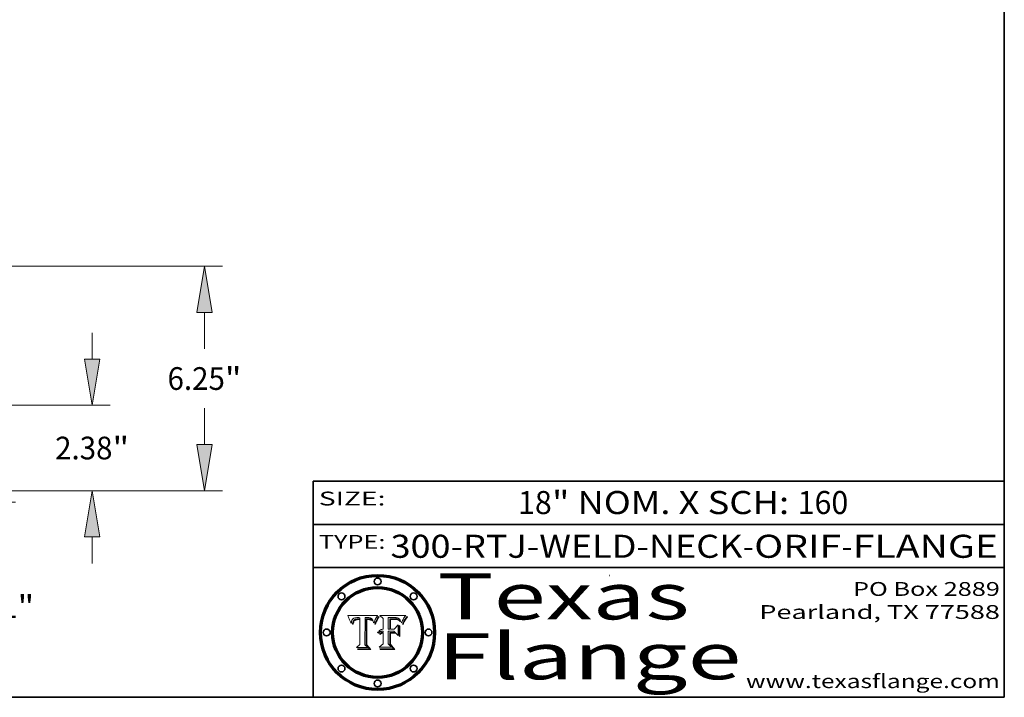
# Model space of a CAD drawing. Extents: x 0 to 10.8, y 0 to 8.2.
# Drawn here: x 6.5 to 10.8, y 0.2 to 3.2 of the extents above; entities that cross this region are included whole.
import ezdxf
from ezdxf.enums import TextEntityAlignment as Align

# ---------------------------------------------------------------- set-up
doc = ezdxf.new("R2010")
doc.units = 0
doc.header["$MEASUREMENT"] = 0
doc.layers.get('0').update_dxf_attribs({"lineweight": 13})
doc.layers.add('1', color=7, linetype='Continuous', lineweight=13)
doc.styles.get("Standard").update_dxf_attribs({"font": 'isocp.shx'})

# ---------------------------------------------------------------- blocks, each defined once
blk = doc.blocks.new('BLOCK1')
at = {"color": 7, "lineweight": 13, "ltscale": 0.03937}
for s, p, p2 in [('300-RTJ-WELD-NECK', (8.086258, 0.855091), (9.613676, 0.855091)), ('ORIF', (9.664412, 0.855091), (10.041816, 0.855091)), ('FLANGE', (10.092552, 0.855091), (10.722571, 0.855091)), ('-', (9.6152, 0.855091), (9.662888, 0.855091)), ('-', (10.04334, 0.855091), (10.091029, 0.855091))]:
    blk.add_text(s, height=0.1, dxfattribs=at).set_placement(p, p2, align=Align.FIT)
blk = doc.blocks.new('BLOCK2')
at = {"color": 7, "lineweight": 13, "ltscale": 0.03937}
for s, p, p2 in [('18', (8.639747, 1.044883), (8.785779, 1.044883)), ('" NOM. X SCH: ', (8.787304, 1.044883), (9.85148, 1.044883)), ('160', (9.853004, 1.044883), (10.072814, 1.044883))]:
    blk.add_text(s, height=0.1, dxfattribs=at).set_placement(p, p2, align=Align.FIT)
blk = doc.blocks.new('BLOCK3')
at = {"color": 7, "lineweight": 13, "ltscale": 0.03937}
for s, p, p2 in [('PO Box 2889', (10.093103, 0.689966), (10.730818, 0.689966)), ('Pearland, TX 77588', (9.686702, 0.589966), (10.730818, 0.589966)), ('www.texasflange.com', (9.628644, 0.289966), (10.730818, 0.289966))]:
    blk.add_text(s, height=0.06, dxfattribs=at).set_placement(p, p2, align=Align.FIT)
blk = doc.blocks.new('BLOCK4')
at = {"color": 7, "lineweight": 13, "ltscale": 0.03937}
for s, p, p2 in [('Texas', (8.289209, 0.587871), (9.383692, 0.587871)), ('Flange', (8.289209, 0.327871), (9.608945, 0.327871))]:
    blk.add_text(s, height=0.2, dxfattribs=at).set_placement(p, p2, align=Align.FIT)
blk = doc.blocks.new('BLOCK5')
at = {"color": 7, "lineweight": 5, "ltscale": 0.00324}
blk.add_line((8.029831, 0.605292), (7.900255, 0.604209), dxfattribs=at)
at = {"color": 7, "lineweight": 5, "ltscale": 0.000103}
blk.add_line((7.900255, 0.604209), (7.902151, 0.600546), dxfattribs=at)
at = {"color": 7, "lineweight": 5, "ltscale": 0.0001}
blk.add_line((7.902151, 0.600546), (7.903945, 0.596951), dxfattribs=at)
at = {"color": 7, "lineweight": 5, "ltscale": 0.0004}
blk.add_line((8.021177, 0.589826), (8.029019, 0.60375), dxfattribs=at)
at = {"color": 7, "lineweight": 5, "ltscale": 4.4e-05}
for p, q in [((8.029019, 0.60375), (8.029831, 0.605292)), ((7.924063, 0.590958), (7.92553, 0.591923)), ((8.006836, 0.587694), (8.007806, 0.586212)), ((8.018235, 0.583734), (8.018954, 0.58536))]:
    blk.add_line(p, q, dxfattribs=at)
at = {"color": 7, "lineweight": 5, "ltscale": 9.8e-05}
blk.add_line((7.903945, 0.596951), (7.905638, 0.593424), dxfattribs=at)
at = {"color": 7, "lineweight": 5, "ltscale": 9.5e-05}
for p, q in [((7.905638, 0.593424), (7.907229, 0.589967)), ((7.913659, 0.573722), (7.915938, 0.570681))]:
    blk.add_line(p, q, dxfattribs=at)
at = {"color": 7, "lineweight": 5, "ltscale": 9.3e-05}
blk.add_line((7.907229, 0.589967), (7.908719, 0.58658), dxfattribs=at)
at = {"color": 7, "lineweight": 5, "ltscale": 9e-05}
blk.add_line((7.908719, 0.58658), (7.910106, 0.583262), dxfattribs=at)
at = {"color": 7, "lineweight": 5, "ltscale": 8.7e-05}
blk.add_line((7.910106, 0.583262), (7.911392, 0.580013), dxfattribs=at)
at = {"color": 7, "lineweight": 5, "ltscale": 8.5e-05}
blk.add_line((7.911392, 0.580013), (7.912577, 0.576833), dxfattribs=at)
at = {"color": 7, "lineweight": 5, "ltscale": 8.2e-05}
blk.add_line((7.912577, 0.576833), (7.913659, 0.573722), dxfattribs=at)
at = {"color": 7, "lineweight": 5, "ltscale": 6.6e-05}
blk.add_line((7.915938, 0.570681), (7.916123, 0.573306), dxfattribs=at)
at = {"color": 7, "lineweight": 5, "ltscale": 6.2e-05}
for p, q in [((7.916123, 0.573306), (7.916418, 0.575775)), ((7.921734, 0.569565), (7.921454, 0.567111)), ((8.011871, 0.576531), (8.012525, 0.574142))]:
    blk.add_line(p, q, dxfattribs=at)
at = {"color": 7, "lineweight": 5, "ltscale": 5.9e-05}
for p, q in [((7.916418, 0.575775), (7.916824, 0.578087)), ((8.011163, 0.578771), (8.011871, 0.576531))]:
    blk.add_line(p, q, dxfattribs=at)
at = {"color": 7, "lineweight": 5, "ltscale": 5.5e-05}
for p, q in [((7.916824, 0.578087), (7.917339, 0.580242)), ((7.922543, 0.574013), (7.922096, 0.571866)), ((7.951177, 0.595142), (7.953361, 0.594908)), ((7.988236, 0.595943), (7.990431, 0.595799))]:
    blk.add_line(p, q, dxfattribs=at)
at = {"color": 7, "lineweight": 5, "ltscale": 5.2e-05}
for p, q in [((7.917339, 0.580242), (7.917966, 0.58224)), ((7.923073, 0.576006), (7.922543, 0.574013)), ((7.990431, 0.595799), (7.992506, 0.595562)), ((8.014802, 0.574562), (8.015467, 0.576534))]:
    blk.add_line(p, q, dxfattribs=at)
at = {"color": 7, "lineweight": 5, "ltscale": 5e-05}
for p, q in [((7.917966, 0.58224), (7.918703, 0.584081)), ((7.938912, 0.589269), (7.936934, 0.588921)), ((7.94287, 0.595557), (7.944881, 0.595532)), ((8.008726, 0.584579), (8.009591, 0.582795))]:
    blk.add_line(p, q, dxfattribs=at)
at = {"color": 7, "lineweight": 5, "ltscale": 4.7e-05}
for p, q in [((7.918703, 0.584081), (7.919549, 0.585767)), ((7.936934, 0.588921), (7.935095, 0.588473)), ((7.994457, 0.595229), (7.996287, 0.5948)), ((8.007806, 0.586212), (8.008726, 0.584579)), ((8.01683, 0.580272), (8.017528, 0.582038))]:
    blk.add_line(p, q, dxfattribs=at)
at = {"color": 7, "lineweight": 5, "ltscale": 4.5e-05}
for p, q in [((7.919549, 0.585767), (7.920506, 0.587294)), ((7.92513, 0.573132), (7.925573, 0.574872)), ((7.935095, 0.588473), (7.933397, 0.587925)), ((7.937799, 0.586203), (7.939577, 0.586511)), ((7.996287, 0.5948), (7.997995, 0.594276))]:
    blk.add_line(p, q, dxfattribs=at)
at = {"color": 7, "lineweight": 5, "ltscale": 4.3e-05}
for p, q in [((7.920506, 0.587294), (7.921574, 0.588665)), ((7.92516, 0.581064), (7.924381, 0.579533)), ((7.997995, 0.594276), (7.99958, 0.593658)), ((8.018954, 0.58536), (8.019684, 0.586917))]:
    blk.add_line(p, q, dxfattribs=at)
at = {"color": 7, "lineweight": 5, "ltscale": 7e-05}
blk.add_line((7.921454, 0.567111), (7.924266, 0.567111), dxfattribs=at)
at = {"color": 7, "lineweight": 5, "ltscale": 4.2e-05}
for p, q in [((7.921574, 0.588665), (7.922751, 0.58988)), ((7.922751, 0.58988), (7.924063, 0.590958)), ((7.925573, 0.574872), (7.926092, 0.57648)), ((7.933397, 0.587925), (7.931839, 0.587279)), ((7.936151, 0.585809), (7.937799, 0.586203)), ((8.00581, 0.589025), (8.006836, 0.587694)), ((8.019684, 0.586917), (8.020426, 0.588405))]:
    blk.add_line(p, q, dxfattribs=at)
at = {"color": 7, "lineweight": 5, "ltscale": 5.8e-05}
for p, q in [((7.922096, 0.571866), (7.921734, 0.569565)), ((7.985918, 0.595991), (7.988236, 0.595943))]:
    blk.add_line(p, q, dxfattribs=at)
at = {"color": 7, "lineweight": 5, "ltscale": 4.8e-05}
for p, q in [((7.923684, 0.577847), (7.923073, 0.576006)), ((7.924766, 0.571259), (7.92513, 0.573132)), ((7.927152, 0.592775), (7.92893, 0.593513)), ((7.939577, 0.586511), (7.941484, 0.58673))]:
    blk.add_line(p, q, dxfattribs=at)
at = {"color": 7, "lineweight": 5, "ltscale": 4.6e-05}
for p, q in [((7.924381, 0.579533), (7.923684, 0.577847)), ((7.92553, 0.591923), (7.927152, 0.592775)), ((8.017528, 0.582038), (8.018235, 0.583734))]:
    blk.add_line(p, q, dxfattribs=at)
at = {"color": 7, "lineweight": 5, "ltscale": 5.4e-05}
for p, q in [((7.924266, 0.567111), (7.924478, 0.569252)), ((7.930864, 0.594138), (7.932953, 0.594648)), ((7.943519, 0.58686), (7.945682, 0.586905)), ((7.949034, 0.595323), (7.951177, 0.595142)), ((8.014147, 0.572519), (8.014802, 0.574562))]:
    blk.add_line(p, q, dxfattribs=at)
at = {"color": 7, "lineweight": 5, "ltscale": 5.1e-05}
for p, q in [((7.924478, 0.569252), (7.924766, 0.571259)), ((7.92893, 0.593513), (7.930864, 0.594138)), ((7.941484, 0.58673), (7.943519, 0.58686)), ((7.944881, 0.595532), (7.946936, 0.595454)), ((8.015467, 0.576534), (8.016143, 0.578438))]:
    blk.add_line(p, q, dxfattribs=at)
at = {"color": 7, "lineweight": 5, "ltscale": 4.1e-05}
for p, q in [((7.926023, 0.582444), (7.92516, 0.581064)), ((7.99958, 0.593658), (8.001043, 0.592944))]:
    blk.add_line(p, q, dxfattribs=at)
at = {"color": 7, "lineweight": 5, "ltscale": 3.9e-05}
for p, q in [((7.926968, 0.58367), (7.926023, 0.582444)), ((8.001043, 0.592944), (8.002384, 0.592136))]:
    blk.add_line(p, q, dxfattribs=at)
at = {"color": 7, "lineweight": 5, "ltscale": 7.7e-05}
blk.add_line((7.926092, 0.57648), (7.92736, 0.579297), dxfattribs=at)
at = {"color": 7, "lineweight": 5, "ltscale": 7.4e-05}
blk.add_line((7.929138, 0.585687), (7.926968, 0.58367), dxfattribs=at)
at = {"color": 7, "lineweight": 5, "ltscale": 6.9e-05}
for p, q in [((7.92736, 0.579297), (7.928935, 0.581582)), ((7.930843, 0.583356), (7.93324, 0.584759))]:
    blk.add_line(p, q, dxfattribs=at)
at = {"color": 7, "lineweight": 5, "ltscale": 6.5e-05}
blk.add_line((7.928935, 0.581582), (7.930843, 0.583356), dxfattribs=at)
at = {"color": 7, "lineweight": 5, "ltscale": 3.8e-05}
for p, q in [((7.930418, 0.586532), (7.929138, 0.585687)), ((7.93324, 0.584759), (7.93463, 0.585327)), ((8.002384, 0.592136), (8.003601, 0.591231)), ((8.003601, 0.591231), (8.004733, 0.590204))]:
    blk.add_line(p, q, dxfattribs=at)
at = {"color": 7, "lineweight": 5, "ltscale": 4e-05}
for p, q in [((7.931839, 0.587279), (7.930418, 0.586532)), ((7.93463, 0.585327), (7.936151, 0.585809)), ((8.004733, 0.590204), (8.00581, 0.589025)), ((8.020426, 0.588405), (8.021177, 0.589826))]:
    blk.add_line(p, q, dxfattribs=at)
at = {"color": 7, "lineweight": 5, "ltscale": 5.7e-05}
for p, q in [((7.932953, 0.594648), (7.9352, 0.595046)), ((7.943286, 0.589667), (7.941029, 0.589518)), ((8.012525, 0.574142), (8.014147, 0.572519))]:
    blk.add_line(p, q, dxfattribs=at)
at = {"color": 7, "lineweight": 5, "ltscale": 6e-05}
for p, q in [((7.9352, 0.595046), (7.9376, 0.595331)), ((7.945682, 0.589716), (7.943286, 0.589667))]:
    blk.add_line(p, q, dxfattribs=at)
at = {"color": 7, "lineweight": 5, "ltscale": 6.4e-05}
blk.add_line((7.9376, 0.595331), (7.940158, 0.5955), dxfattribs=at)
at = {"color": 7, "lineweight": 5, "ltscale": 5.3e-05}
for p, q in [((7.941029, 0.589518), (7.938912, 0.589269)), ((7.946936, 0.595454), (7.949034, 0.595323)), ((8.009591, 0.582795), (8.010404, 0.580859))]:
    blk.add_line(p, q, dxfattribs=at)
at = {"color": 7, "lineweight": 5, "ltscale": 6.8e-05}
blk.add_line((7.940158, 0.5955), (7.94287, 0.595557), dxfattribs=at)
at = {"color": 7, "lineweight": 5, "ltscale": 0.000162}
blk.add_line((7.952171, 0.589608), (7.945682, 0.589716), dxfattribs=at)
at = {"color": 7, "lineweight": 5, "ltscale": 0.000192}
blk.add_line((7.945682, 0.586905), (7.953361, 0.586796), dxfattribs=at)
at = {"color": 7, "lineweight": 5, "ltscale": 0.000136}
blk.add_line((7.953361, 0.594908), (7.952171, 0.589608), dxfattribs=at)
at = {"color": 7, "lineweight": 5, "ltscale": 0.00269}
blk.add_line((7.953361, 0.586796), (7.953361, 0.479178), dxfattribs=at)
at = {"color": 7, "lineweight": 5, "ltscale": 0.002931}
blk.add_line((7.974885, 0.478313), (7.976183, 0.595557), dxfattribs=at)
at = {"color": 7, "lineweight": 5, "ltscale": 4.9e-05}
for p, q in [((7.976183, 0.595557), (7.97813, 0.595713)), ((7.97813, 0.595713), (7.980077, 0.595835)), ((7.980077, 0.595835), (7.982024, 0.59592)), ((7.982024, 0.59592), (7.983971, 0.595973)), ((7.983971, 0.595973), (7.985918, 0.595991)), ((7.992506, 0.595562), (7.994457, 0.595229)), ((8.016143, 0.578438), (8.01683, 0.580272))]:
    blk.add_line(p, q, dxfattribs=at)
at = {"color": 7, "lineweight": 5, "ltscale": 5.6e-05}
blk.add_line((8.010404, 0.580859), (8.011163, 0.578771), dxfattribs=at)
at = {"color": 7, "lineweight": 5, "ltscale": 0.000493}
blk.add_line((7.953361, 0.479178), (7.93822, 0.466523), dxfattribs=at)
at = {"color": 7, "lineweight": 5, "ltscale": 0.000434}
blk.add_line((7.987647, 0.466523), (7.974885, 0.478313), dxfattribs=at)
at = {"color": 7, "lineweight": 5, "ltscale": 0.001236}
blk.add_line((7.93822, 0.466523), (7.987647, 0.466523), dxfattribs=at)
blk = doc.blocks.new('BLOCK6')
at = {"color": 7, "lineweight": 5, "ltscale": 0.000505}
blk.add_line((8.03978, 0.605292), (8.054382, 0.591339), dxfattribs=at)
at = {"color": 7, "lineweight": 5, "ltscale": 0.002807}
blk.add_line((8.152051, 0.605292), (8.03978, 0.605292), dxfattribs=at)
at = {"color": 7, "lineweight": 5, "ltscale": 4.4e-05}
for p, q in [((8.146304, 0.597369), (8.1473, 0.598802)), ((8.03978, 0.522333), (8.041057, 0.523526))]:
    blk.add_line(p, q, dxfattribs=at)
at = {"color": 7, "lineweight": 5, "ltscale": 4.6e-05}
for p, q in [((8.1473, 0.598802), (8.148372, 0.600311)), ((8.117024, 0.593438), (8.118707, 0.592701)), ((8.121594, 0.59091), (8.122994, 0.589734)), ((8.138474, 0.583019), (8.13922, 0.584714)), ((8.039021, 0.52592), (8.037725, 0.524604)), ((8.048522, 0.530904), (8.046733, 0.53042))]:
    blk.add_line(p, q, dxfattribs=at)
at = {"color": 7, "lineweight": 5, "ltscale": 4.9e-05}
for p, q in [((8.148372, 0.600311), (8.149522, 0.601895)), ((8.094938, 0.587964), (8.09689, 0.587987)), ((8.122994, 0.589734), (8.124398, 0.58835)), ((8.137697, 0.581201), (8.138474, 0.583019)), ((8.038381, 0.532799), (8.04004, 0.533868)), ((8.047222, 0.536498), (8.049152, 0.536744)), ((8.052347, 0.531458), (8.050394, 0.531249))]:
    blk.add_line(p, q, dxfattribs=at)
at = {"color": 7, "lineweight": 5, "ltscale": 5.2e-05}
for p, q in [((8.149522, 0.601895), (8.150747, 0.603555)), ((8.035222, 0.530168), (8.036774, 0.531566))]:
    blk.add_line(p, q, dxfattribs=at)
at = {"color": 7, "lineweight": 5, "ltscale": 5.4e-05}
for p, q in [((8.150747, 0.603555), (8.152051, 0.605292)), ((8.113085, 0.594648), (8.11515, 0.594086)), ((8.033725, 0.528606), (8.035222, 0.530168))]:
    blk.add_line(p, q, dxfattribs=at)
at = {"color": 7, "lineweight": 5, "ltscale": 0.001141}
blk.add_line((8.054382, 0.591339), (8.054382, 0.545696), dxfattribs=at)
at = {"color": 7, "lineweight": 5, "ltscale": 0.001265}
blk.add_line((8.076014, 0.545696), (8.076014, 0.596315), dxfattribs=at)
at = {"color": 7, "lineweight": 5, "ltscale": 0.0001}
blk.add_line((8.076014, 0.596315), (8.080016, 0.596207), dxfattribs=at)
at = {"color": 7, "lineweight": 5, "ltscale": 0.000262}
blk.add_line((8.080016, 0.596207), (8.090507, 0.596099), dxfattribs=at)
at = {"color": 7, "lineweight": 5, "ltscale": 7.8e-05}
for p, q in [((8.085749, 0.590474), (8.082612, 0.590366)), ((8.117954, 0.587933), (8.115029, 0.588965))]:
    blk.add_line(p, q, dxfattribs=at)
at = {"color": 7, "lineweight": 5, "ltscale": 0.001117}
blk.add_line((8.082612, 0.590366), (8.082612, 0.545696), dxfattribs=at)
at = {"color": 7, "lineweight": 5, "ltscale": 6.7e-05}
for p, q in [((8.085316, 0.587445), (8.087994, 0.58764)), ((8.120915, 0.584246), (8.123219, 0.582873)), ((8.036938, 0.537626), (8.03538, 0.535451)), ((8.043013, 0.542615), (8.040755, 0.541208))]:
    blk.add_line(p, q, dxfattribs=at)
at = {"color": 7, "lineweight": 5, "ltscale": 0.001044}
blk.add_line((8.085316, 0.545696), (8.085316, 0.587445), dxfattribs=at)
at = {"color": 7, "lineweight": 5, "ltscale": 6.8e-05}
for p, q in [((8.088465, 0.590591), (8.085749, 0.590474)), ((8.122807, 0.58518), (8.120546, 0.586671))]:
    blk.add_line(p, q, dxfattribs=at)
at = {"color": 7, "lineweight": 5, "ltscale": 6.3e-05}
for p, q in [((8.087994, 0.58764), (8.090491, 0.587792)), ((8.09689, 0.587987), (8.099417, 0.587969)), ((8.126338, 0.581511), (8.124737, 0.583461)), ((8.127607, 0.579333), (8.126338, 0.581511))]:
    blk.add_line(p, q, dxfattribs=at)
at = {"color": 7, "lineweight": 5, "ltscale": 7e-05}
for p, q in [((8.091251, 0.590682), (8.088465, 0.590591)), ((8.130044, 0.580736), (8.131463, 0.578313))]:
    blk.add_line(p, q, dxfattribs=at)
at = {"color": 7, "lineweight": 5, "ltscale": 5.8e-05}
for p, q in [((8.090491, 0.587792), (8.092805, 0.5879)), ((8.110827, 0.595125), (8.113085, 0.594648)), ((8.134311, 0.572844), (8.135177, 0.575007))]:
    blk.add_line(p, q, dxfattribs=at)
at = {"color": 7, "lineweight": 5, "ltscale": 0.000154}
blk.add_line((8.090507, 0.596099), (8.096672, 0.596207), dxfattribs=at)
at = {"color": 7, "lineweight": 5, "ltscale": 7.1e-05}
for p, q in [((8.094107, 0.590747), (8.091251, 0.590682)), ((8.102909, 0.596033), (8.10574, 0.595817)), ((8.113329, 0.586844), (8.116087, 0.586202)), ((8.140617, 0.587735), (8.14189, 0.590261))]:
    blk.add_line(p, q, dxfattribs=at)
at = {"color": 7, "lineweight": 5, "ltscale": 5.3e-05}
for p, q in [((8.092805, 0.5879), (8.094938, 0.587964)), ((8.104068, 0.587826), (8.106191, 0.5877)), ((8.124398, 0.58835), (8.125804, 0.586758)), ((8.136889, 0.57926), (8.137697, 0.581201))]:
    blk.add_line(p, q, dxfattribs=at)
at = {"color": 7, "lineweight": 5, "ltscale": 7.3e-05}
blk.add_line((8.097032, 0.590786), (8.094107, 0.590747), dxfattribs=at)
at = {"color": 7, "lineweight": 5, "ltscale": 8e-05}
for p, q in [((8.096672, 0.596207), (8.099887, 0.596163)), ((8.054382, 0.545696), (8.051189, 0.545309))]:
    blk.add_line(p, q, dxfattribs=at)
at = {"color": 7, "lineweight": 5, "ltscale": 7.5e-05}
for p, q in [((8.100026, 0.590798), (8.097032, 0.590786)), ((8.131463, 0.578313), (8.132887, 0.575682))]:
    blk.add_line(p, q, dxfattribs=at)
at = {"color": 7, "lineweight": 5, "ltscale": 6e-05}
blk.add_line((8.099417, 0.587969), (8.101811, 0.587915), dxfattribs=at)
at = {"color": 7, "lineweight": 5, "ltscale": 7.6e-05}
for p, q in [((8.099887, 0.596163), (8.102909, 0.596033)), ((8.051189, 0.545309), (8.048231, 0.544665))]:
    blk.add_line(p, q, dxfattribs=at)
at = {"color": 7, "lineweight": 5, "ltscale": 0.000106}
blk.add_line((8.104273, 0.590684), (8.100026, 0.590798), dxfattribs=at)
at = {"color": 7, "lineweight": 5, "ltscale": 0.000629}
blk.add_line((8.118953, 0.563975), (8.101647, 0.545696), dxfattribs=at)
at = {"color": 7, "lineweight": 5, "ltscale": 5.6e-05}
for p, q in [((8.101811, 0.587915), (8.104068, 0.587826)), ((8.136049, 0.577196), (8.136889, 0.57926))]:
    blk.add_line(p, q, dxfattribs=at)
at = {"color": 7, "lineweight": 5, "ltscale": 9.8e-05}
blk.add_line((8.108189, 0.59034), (8.104273, 0.590684), dxfattribs=at)
at = {"color": 7, "lineweight": 5, "ltscale": 6.6e-05}
for p, q in [((8.10574, 0.595817), (8.108379, 0.595514)), ((8.118538, 0.585356), (8.120915, 0.584246)), ((8.128628, 0.582951), (8.130044, 0.580736)), ((8.03873, 0.539544), (8.036938, 0.537626)), ((8.040755, 0.541208), (8.03873, 0.539544))]:
    blk.add_line(p, q, dxfattribs=at)
at = {"color": 7, "lineweight": 5, "ltscale": 5e-05}
for p, q in [((8.106191, 0.5877), (8.108179, 0.58754)), ((8.11515, 0.594086), (8.117024, 0.593438)), ((8.049152, 0.536744), (8.051138, 0.536826))]:
    blk.add_line(p, q, dxfattribs=at)
at = {"color": 7, "lineweight": 5, "ltscale": 4.7e-05}
for p, q in [((8.108179, 0.58754), (8.110031, 0.587343)), ((8.032967, 0.530337), (8.033725, 0.528606))]:
    blk.add_line(p, q, dxfattribs=at)
at = {"color": 7, "lineweight": 5, "ltscale": 9.1e-05}
blk.add_line((8.111775, 0.589767), (8.108189, 0.59034), dxfattribs=at)
at = {"color": 7, "lineweight": 5, "ltscale": 6.2e-05}
blk.add_line((8.108379, 0.595514), (8.110827, 0.595125), dxfattribs=at)
at = {"color": 7, "lineweight": 5, "ltscale": 4.3e-05}
for p, q in [((8.110031, 0.587343), (8.111747, 0.587112)), ((8.118707, 0.592701), (8.120198, 0.591881)), ((8.120198, 0.591881), (8.121594, 0.59091)), ((8.13922, 0.584714), (8.139935, 0.586286))]:
    blk.add_line(p, q, dxfattribs=at)
at = {"color": 7, "lineweight": 5, "ltscale": 4e-05}
for p, q in [((8.111747, 0.587112), (8.113329, 0.586844)), ((8.139935, 0.586286), (8.140617, 0.587735)), ((8.045129, 0.526349), (8.046567, 0.527039)), ((8.046567, 0.527039), (8.048048, 0.527603)), ((8.048048, 0.527603), (8.049571, 0.528042)), ((8.049571, 0.528042), (8.051134, 0.528356)), ((8.051134, 0.528356), (8.052737, 0.528543)), ((8.052773, 0.536748), (8.054382, 0.53661))]:
    blk.add_line(p, q, dxfattribs=at)
at = {"color": 7, "lineweight": 5, "ltscale": 8.4e-05}
blk.add_line((8.115029, 0.588965), (8.111775, 0.589767), dxfattribs=at)
at = {"color": 7, "lineweight": 5, "ltscale": 6.5e-05}
for p, q in [((8.116087, 0.586202), (8.118538, 0.585356)), ((8.124737, 0.583461), (8.122807, 0.58518))]:
    blk.add_line(p, q, dxfattribs=at)
at = {"color": 7, "lineweight": 5, "ltscale": 7.2e-05}
for p, q in [((8.120546, 0.586671), (8.117954, 0.587933)), ((8.125449, 0.581235), (8.127607, 0.579333)), ((8.034058, 0.533022), (8.032967, 0.530337)), ((8.048231, 0.544665), (8.045504, 0.543768))]:
    blk.add_line(p, q, dxfattribs=at)
at = {"color": 7, "lineweight": 5, "ltscale": 0.001133}
blk.add_line((8.118953, 0.518655), (8.118953, 0.563975), dxfattribs=at)
at = {"color": 7, "lineweight": 5, "ltscale": 6.9e-05}
for p, q in [((8.123219, 0.582873), (8.125449, 0.581235)), ((8.143089, 0.592394), (8.144543, 0.594729)), ((8.03538, 0.535451), (8.034058, 0.533022)), ((8.045504, 0.543768), (8.043013, 0.542615))]:
    blk.add_line(p, q, dxfattribs=at)
at = {"color": 7, "lineweight": 5, "ltscale": 5.7e-05}
blk.add_line((8.125804, 0.586758), (8.127215, 0.584958), dxfattribs=at)
at = {"color": 7, "lineweight": 5, "ltscale": 6.1e-05}
for p, q in [((8.127215, 0.584958), (8.128628, 0.582951)), ((8.14189, 0.590261), (8.143089, 0.592394))]:
    blk.add_line(p, q, dxfattribs=at)
at = {"color": 7, "lineweight": 5, "ltscale": 7.9e-05}
blk.add_line((8.132887, 0.575682), (8.134311, 0.572844), dxfattribs=at)
at = {"color": 7, "lineweight": 5, "ltscale": 5.9e-05}
blk.add_line((8.135177, 0.575007), (8.136049, 0.577196), dxfattribs=at)
at = {"color": 7, "lineweight": 5, "ltscale": 3.8e-05}
blk.add_line((8.144543, 0.594729), (8.145386, 0.596012), dxfattribs=at)
at = {"color": 7, "lineweight": 5, "ltscale": 4.1e-05}
for p, q in [((8.145386, 0.596012), (8.146304, 0.597369)), ((8.042372, 0.524592), (8.04373, 0.525533)), ((8.04373, 0.525533), (8.045129, 0.526349)), ((8.051138, 0.536826), (8.052773, 0.536748)), ((8.052737, 0.528543), (8.054382, 0.528606))]:
    blk.add_line(p, q, dxfattribs=at)
at = {"color": 7, "lineweight": 5, "ltscale": 5.1e-05}
for p, q in [((8.036774, 0.531566), (8.038381, 0.532799)), ((8.054382, 0.531527), (8.052347, 0.531458))]:
    blk.add_line(p, q, dxfattribs=at)
at = {"color": 7, "lineweight": 5, "ltscale": 7.7e-05}
blk.add_line((8.037725, 0.524604), (8.03978, 0.522333), dxfattribs=at)
at = {"color": 7, "lineweight": 5, "ltscale": 4.5e-05}
for p, q in [((8.0404, 0.527097), (8.039021, 0.52592)), ((8.041859, 0.528135), (8.0404, 0.527097)), ((8.043403, 0.529035), (8.041859, 0.528135)), ((8.045027, 0.529796), (8.043403, 0.529035)), ((8.046733, 0.53042), (8.045027, 0.529796))]:
    blk.add_line(p, q, dxfattribs=at)
at = {"color": 7, "lineweight": 5, "ltscale": 4.8e-05}
for p, q in [((8.04004, 0.533868), (8.041754, 0.534771)), ((8.041754, 0.534771), (8.043522, 0.535512)), ((8.043522, 0.535512), (8.045345, 0.536087)), ((8.045345, 0.536087), (8.047222, 0.536498)), ((8.050394, 0.531249), (8.048522, 0.530904))]:
    blk.add_line(p, q, dxfattribs=at)
at = {"color": 7, "lineweight": 5, "ltscale": 4.2e-05}
blk.add_line((8.041057, 0.523526), (8.042372, 0.524592), dxfattribs=at)
at = {"color": 7, "lineweight": 5, "ltscale": 0.000127}
blk.add_line((8.054382, 0.53661), (8.054382, 0.531527), dxfattribs=at)
at = {"color": 7, "lineweight": 5, "ltscale": 0.001163}
blk.add_line((8.054382, 0.528606), (8.054382, 0.482097), dxfattribs=at)
at = {"color": 7, "lineweight": 5, "ltscale": 0.000165}
blk.add_line((8.082612, 0.545696), (8.076014, 0.545696), dxfattribs=at)
at = {"color": 7, "lineweight": 5, "ltscale": 0.001363}
blk.add_line((8.076014, 0.482097), (8.076014, 0.53661), dxfattribs=at)
at = {"color": 7, "lineweight": 5, "ltscale": 0.000619}
blk.add_line((8.076014, 0.53661), (8.100782, 0.53661), dxfattribs=at)
at = {"color": 7, "lineweight": 5, "ltscale": 0.000408}
blk.add_line((8.101647, 0.545696), (8.085316, 0.545696), dxfattribs=at)
at = {"color": 7, "lineweight": 5, "ltscale": 0.000639}
blk.add_line((8.100782, 0.53661), (8.118953, 0.518655), dxfattribs=at)
at = {"color": 7, "lineweight": 5, "ltscale": 0.000564}
blk.add_line((8.054382, 0.482097), (8.036753, 0.468038), dxfattribs=at)
at = {"color": 7, "lineweight": 5, "ltscale": 0.000493}
blk.add_line((8.089859, 0.468038), (8.076014, 0.482097), dxfattribs=at)
at = {"color": 7, "lineweight": 5, "ltscale": 0.001328}
blk.add_line((8.036753, 0.468038), (8.089859, 0.468038), dxfattribs=at)
blk = doc.blocks.new('BLOCK25')
at = {"color": 7, "lineweight": 13, "ltscale": 0.018448}
blk.add_line((18.24294, 1.596719), (18.24294, 2.334633), dxfattribs=at)
at = {"color": 7, "lineweight": 13, "ltscale": 0.03937}
for p, q in [((11.086529, 0.313), (18.748348, 0.313)), ((14.505409, 0), (18.748348, 0)), ((18.24294, -2.081472), (18.24294, -1.283719))]:
    blk.add_line(p, q, dxfattribs=at)
for points in [[(18.028987, 1.596719), (18.24294, 0.313), (18.456892, 1.596719)], [(18.456892, -1.283719), (18.24294, 0), (18.028987, -1.283719)]]:
    blk.add_lwpolyline(points, close=True, dxfattribs=at)
for points in [[(18.028987, 1.596719), (18.24294, 0.313), (18.028987, 1.596719), (18.456892, 1.596719)], [(18.456892, -1.283719), (18.24294, 0), (18.456892, -1.283719), (18.028987, -1.283719)]]:
    blk.add_solid(points, dxfattribs=at)
for s, p, p2 in [('0.31', (17.212464, -3.226727), (18.810124, -3.226727)), ('"', (18.810124, -3.226727), (19.273415, -3.226727))]:
    blk.add_text(s, height=0.63176, dxfattribs=at).set_placement(p, p2, align=Align.FIT)
blk = doc.blocks.new('BLOCK26')
at = {"color": 7, "lineweight": 13, "ltscale": 0.018448}
for p, q in [((20.886795, 3.976719), (20.886795, 4.714633)), ((20.886795, -1.708633), (20.886795, -0.970719))]:
    blk.add_line(p, q, dxfattribs=at)
at = {"color": 7, "lineweight": 13, "ltscale": 0.03937}
for p, q in [((14.505409, 2.693), (21.392202, 2.693)), ((11.086529, 0.313), (21.392202, 0.313))]:
    blk.add_line(p, q, dxfattribs=at)
for points in [[(20.672843, 3.976719), (20.886795, 2.693), (21.100747, 3.976719)], [(21.100747, -0.970719), (20.886795, 0.313), (20.672843, -0.970719)]]:
    blk.add_lwpolyline(points, close=True, dxfattribs=at)
for points in [[(20.672843, 3.976719), (20.886795, 2.693), (20.672843, 3.976719), (21.100747, 3.976719)], [(21.100747, -0.970719), (20.886795, 0.313), (21.100747, -0.970719), (20.672843, -0.970719)]]:
    blk.add_solid(points, dxfattribs=at)
for s, p, p2 in [('2.38', (19.85632, 1.18712), (21.45398, 1.18712)), ('"', (21.45398, 1.18712), (21.91727, 1.18712))]:
    blk.add_text(s, height=0.63176, dxfattribs=at).set_placement(p, p2, align=Align.FIT)
blk = doc.blocks.new('BLOCK27')
at = {"color": 7, "lineweight": 13, "ltscale": 0.03937}
for p, q in [((7.803148, 6.563), (24.523085, 6.563)), ((24.017675, 4.267375), (24.017675, 5.279281)), ((24.017675, 1.596719), (24.017675, 2.608625)), ((11.086529, 0.313), (24.523085, 0.313))]:
    blk.add_line(p, q, dxfattribs=at)
for points in [[(24.231627, 5.279281), (24.017675, 6.563), (23.803723, 5.279281)], [(23.803723, 1.596719), (24.017675, 0.313), (24.231627, 1.596719)]]:
    blk.add_lwpolyline(points, close=True, dxfattribs=at)
for points in [[(24.231627, 5.279281), (24.017675, 6.563), (24.231627, 5.279281), (23.803723, 5.279281)], [(23.803723, 1.596719), (24.017675, 0.313), (23.803723, 1.596719), (24.231627, 1.596719)]]:
    blk.add_solid(points, dxfattribs=at)
for s, p, p2 in [('6.25', (22.9872, 3.12212), (24.58486, 3.12212)), ('"', (24.58486, 3.12212), (25.04815, 3.12212))]:
    blk.add_text(s, height=0.63176, dxfattribs=at).set_placement(p, p2, align=Align.FIT)

msp = doc.modelspace()

# ---------------------------------------------------------------- linework, layer by layer
at = {"color": 7, "lineweight": 13, "ltscale": 0.03937}
for points in [[(8.0298, 0.6053), (8.029, 0.6038), (8.0212, 0.5898), (8.0204, 0.5884), (8.0197, 0.5869), (8.019, 0.5854), (8.0182, 0.5837), (8.0175, 0.582), (8.0168, 0.5803), (8.0161, 0.5784), (8.0155, 0.5765), (8.0148, 0.5746), (8.0141, 0.5725), (8.0125, 0.5741), (8.0119, 0.5765), (8.0112, 0.5788), (8.0104, 0.5809), (8.0096, 0.5828), (8.0087, 0.5846), (8.0078, 0.5862), (8.0068, 0.5877), (8.0058, 0.589), (8.0047, 0.5902), (8.0036, 0.5912), (8.0024, 0.5921), (8.001, 0.5929), (7.9996, 0.5937), (7.998, 0.5943), (7.9963, 0.5948), (7.9945, 0.5952), (7.9925, 0.5956), (7.9904, 0.5958), (7.9882, 0.5959), (7.9859, 0.596), (7.984, 0.596), (7.982, 0.5959), (7.9801, 0.5958), (7.9781, 0.5957), (7.9762, 0.5956), (7.9749, 0.4783), (7.9876, 0.4665), (7.9382, 0.4665), (7.9534, 0.4792), (7.9534, 0.5868), (7.9457, 0.5869), (7.9435, 0.5869), (7.9415, 0.5867), (7.9396, 0.5865), (7.9378, 0.5862), (7.9362, 0.5858), (7.9346, 0.5853), (7.9332, 0.5848), (7.9308, 0.5834), (7.9289, 0.5816), (7.9274, 0.5793), (7.9261, 0.5765), (7.9256, 0.5749), (7.9251, 0.5731), (7.9248, 0.5713), (7.9245, 0.5693), (7.9243, 0.5671), (7.9215, 0.5671), (7.9217, 0.5696), (7.9221, 0.5719), (7.9225, 0.574), (7.9231, 0.576), (7.9237, 0.5778), (7.9244, 0.5795), (7.9252, 0.5811), (7.926, 0.5824), (7.927, 0.5837), (7.9291, 0.5857), (7.9304, 0.5865), (7.9318, 0.5873), (7.9334, 0.5879), (7.9351, 0.5885), (7.9369, 0.5889), (7.9389, 0.5893), (7.941, 0.5895), (7.9433, 0.5897), (7.9457, 0.5897), (7.9522, 0.5896), (7.9534, 0.5949), (7.9512, 0.5951), (7.949, 0.5953), (7.9469, 0.5955), (7.9449, 0.5955), (7.9429, 0.5956), (7.9402, 0.5955), (7.9376, 0.5953), (7.9352, 0.595), (7.933, 0.5946), (7.9309, 0.5941), (7.9289, 0.5935), (7.9272, 0.5928), (7.9255, 0.5919), (7.9241, 0.591), (7.9228, 0.5899), (7.9216, 0.5887), (7.9205, 0.5873), (7.9195, 0.5858), (7.9187, 0.5841), (7.918, 0.5822), (7.9173, 0.5802), (7.9168, 0.5781), (7.9164, 0.5758), (7.9161, 0.5733), (7.9159, 0.5707), (7.9137, 0.5737), (7.9126, 0.5768), (7.9114, 0.58), (7.9101, 0.5833), (7.9087, 0.5866), (7.9072, 0.59), (7.9056, 0.5934), (7.9039, 0.597), (7.9022, 0.6005), (7.9003, 0.6042)], [(8.0366, 0.5985), (8.0351, 0.5964), (8.0336, 0.5942), (8.0321, 0.5916), (8.0306, 0.5889), (8.029, 0.5858), (8.0274, 0.5825), (8.0258, 0.579), (8.0242, 0.5752), (8.0226, 0.5712), (8.021, 0.5669), (8.0181, 0.5679), (8.0201, 0.5732), (8.0217, 0.5773), (8.0232, 0.581), (8.0248, 0.5846), (8.0263, 0.5878), (8.0279, 0.5908), (8.0294, 0.5935), (8.0309, 0.5959), (8.0324, 0.5981), (8.0339, 0.6)], [(8.0398, 0.6053), (8.1521, 0.6053), (8.1507, 0.6036), (8.1495, 0.6019), (8.1484, 0.6003), (8.1473, 0.5988), (8.1463, 0.5974), (8.1454, 0.596), (8.1445, 0.5947), (8.1431, 0.5924), (8.1419, 0.5903), (8.1406, 0.5877), (8.1399, 0.5863), (8.1392, 0.5847), (8.1385, 0.583), (8.1377, 0.5812), (8.1369, 0.5793), (8.136, 0.5772), (8.1352, 0.575), (8.1343, 0.5728), (8.1329, 0.5757), (8.1315, 0.5783), (8.13, 0.5807), (8.1286, 0.583), (8.1272, 0.585), (8.1258, 0.5868), (8.1244, 0.5884), (8.123, 0.5897), (8.1216, 0.5909), (8.1202, 0.5919), (8.1187, 0.5927), (8.117, 0.5934), (8.1151, 0.5941), (8.1131, 0.5946), (8.1108, 0.5951), (8.1084, 0.5955), (8.1057, 0.5958), (8.1029, 0.596), (8.0999, 0.5962), (8.0967, 0.5962), (8.0905, 0.5961), (8.08, 0.5962), (8.076, 0.5963), (8.076, 0.5457), (8.0826, 0.5457), (8.0826, 0.5904), (8.0857, 0.5905), (8.0885, 0.5906), (8.0913, 0.5907), (8.0941, 0.5907), (8.097, 0.5908), (8.1, 0.5908), (8.1043, 0.5907), (8.1082, 0.5903), (8.1118, 0.5898), (8.115, 0.589), (8.118, 0.5879), (8.1205, 0.5867), (8.1228, 0.5852), (8.1247, 0.5835), (8.1263, 0.5815), (8.1276, 0.5793), (8.1254, 0.5812), (8.1232, 0.5829), (8.1209, 0.5842), (8.1185, 0.5854), (8.1161, 0.5862), (8.1133, 0.5868), (8.1117, 0.5871), (8.11, 0.5873), (8.1082, 0.5875), (8.1062, 0.5877), (8.1041, 0.5878), (8.1018, 0.5879), (8.0994, 0.588), (8.0969, 0.588), (8.0949, 0.588), (8.0928, 0.5879), (8.0905, 0.5878), (8.088, 0.5876), (8.0853, 0.5874), (8.0853, 0.5457), (8.1016, 0.5457), (8.119, 0.564), (8.119, 0.5187), (8.1008, 0.5366), (8.076, 0.5366), (8.076, 0.4821), (8.0899, 0.468), (8.0368, 0.468), (8.0544, 0.4821), (8.0544, 0.5286), (8.0527, 0.5285), (8.0511, 0.5284), (8.0496, 0.528), (8.048, 0.5276), (8.0466, 0.527), (8.0451, 0.5263), (8.0437, 0.5255), (8.0424, 0.5246), (8.0411, 0.5235), (8.0398, 0.5223), (8.0377, 0.5246), (8.039, 0.5259), (8.0404, 0.5271), (8.0419, 0.5281), (8.0434, 0.529), (8.045, 0.5298), (8.0467, 0.5304), (8.0485, 0.5309), (8.0504, 0.5312), (8.0523, 0.5315), (8.0544, 0.5315), (8.0544, 0.5366), (8.0528, 0.5367), (8.0511, 0.5368), (8.0492, 0.5367), (8.0472, 0.5365), (8.0453, 0.5361), (8.0435, 0.5355), (8.0418, 0.5348), (8.04, 0.5339), (8.0384, 0.5328), (8.0368, 0.5316), (8.0352, 0.5302), (8.0337, 0.5286), (8.033, 0.5303), (8.0341, 0.533), (8.0354, 0.5355), (8.0369, 0.5376), (8.0387, 0.5395), (8.0408, 0.5412), (8.043, 0.5426), (8.0455, 0.5438), (8.0482, 0.5447), (8.0512, 0.5453), (8.0544, 0.5457), (8.0544, 0.5913)], [(8.1603, 0.5987), (8.1573, 0.5951), (8.1545, 0.5916), (8.152, 0.5881), (8.1497, 0.5847), (8.1477, 0.5814), (8.1458, 0.5781), (8.1442, 0.5749), (8.1429, 0.5717), (8.1417, 0.5686), (8.1408, 0.5656), (8.1385, 0.5671), (8.1395, 0.5705), (8.1406, 0.5739), (8.142, 0.5773), (8.1437, 0.5806), (8.1455, 0.584), (8.1476, 0.5873), (8.15, 0.5906), (8.1525, 0.5939), (8.1553, 0.5972), (8.1583, 0.6005)], [(8.0078, 0.5816), (8.0061, 0.5826), (8.0043, 0.5836), (8.0025, 0.5844), (8.0007, 0.5851), (7.9987, 0.5857), (7.9968, 0.5861), (7.9947, 0.5865), (7.9926, 0.5868), (7.9905, 0.587), (7.9883, 0.587), (7.9868, 0.587), (7.9852, 0.5869), (7.9836, 0.5868), (7.9835, 0.478), (8.0007, 0.4577), (7.9455, 0.4577), (7.943, 0.4606), (7.9948, 0.4606), (7.9803, 0.4771), (7.9803, 0.5898), (7.9861, 0.5899), (7.9882, 0.5899), (7.9901, 0.5899), (7.9919, 0.5898), (7.9935, 0.5897), (7.9951, 0.5895), (7.9978, 0.5891), (8.0001, 0.5886), (8.0019, 0.5879), (8.0035, 0.587), (8.0049, 0.5858), (8.0062, 0.5843), (8.0073, 0.5826)], [(8.1268, 0.5602), (8.1268, 0.5135), (8.124, 0.5151), (8.124, 0.5618)], [(8.1075, 0.5275), (8.0853, 0.5275), (8.0853, 0.4812), (8.1044, 0.4577), (8.0417, 0.4577), (8.039, 0.4606), (8.0983, 0.4606), (8.0826, 0.4799), (8.0826, 0.5304), (8.1044, 0.5304)]]:
    msp.add_lwpolyline(points, close=True, dxfattribs=at)
at = {"color": 7, "lineweight": 70, "ltscale": 0.03937}
for radius in [0.2475, 0.195]:
    msp.add_circle((8.0298, 0.5312), radius, dxfattribs=at)
at = {"color": 7, "lineweight": 35, "ltscale": 0.03937}
for centre in [(8.0298, 0.7525), (7.8733, 0.6877), (8.1862, 0.6877), (7.8085, 0.5312), (8.251, 0.5312), (7.8733, 0.3748), (8.1862, 0.3748), (8.0298, 0.31)]:
    msp.add_circle(centre, 0.015, dxfattribs=at)
at = {"color": 7, "lineweight": 5, "ltscale": 0.03937}
msp.add_point((8.0298, 0.5312), dxfattribs=at)
at = {"layer": '1', "color": 7, "lineweight": 35, "ltscale": 0.03937}
for p, q in [((10.75, 8.25), (10.75, 0.25)), ((7.75, 1.1875), (10.75, 1.1875)), ((7.75, 1.1875), (7.75, 0.25)), ((7.75, 1), (10.75, 1)), ((7.75, 0.8125), (10.75, 0.8125)), ((0.25, 0.25), (10.75, 0.25))]:
    msp.add_line(p, q, dxfattribs=at)
at = {"layer": '1', "color": 7, "lineweight": 35, "ltscale": 3.2e-05}
msp.add_line((9.0357, 0.7788), (9.0369, 0.7784), dxfattribs=at)

# ---------------------------------------------------------------- block references
at = {"lineweight": 0, "xscale": 0.155795, "yscale": 0.155795, "zscale": 0.155795}
for name in ['BLOCK27', 'BLOCK26', 'BLOCK25']:
    msp.add_blockref(name, (3.5369, 1.0972), dxfattribs=at)
at = {"lineweight": 0}
for name in ['BLOCK2', 'BLOCK1', 'BLOCK4', 'BLOCK3', 'BLOCK5', 'BLOCK6']:
    msp.add_blockref(name, (0, 0), dxfattribs=at)

# ---------------------------------------------------------------- texts
at = {"color": 7, "lineweight": 13, "ltscale": 0.03937}
for s, p, p2 in [('SIZE:', (7.7748, 1.0822), (8.0641, 1.0822)), ('TYPE:', (7.7748, 0.8942), (8.0641, 0.8942))]:
    msp.add_text(s, height=0.06, dxfattribs=at).set_placement(p, p2, align=Align.FIT)

doc.saveas('drawing.dxf')
